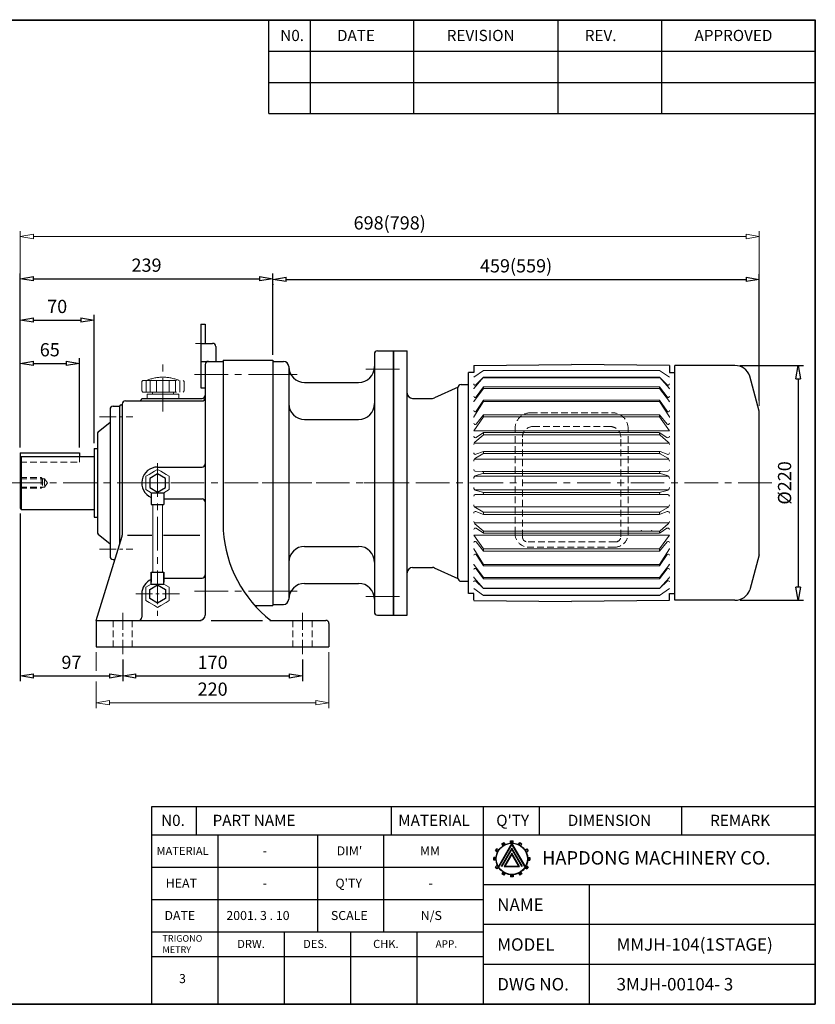
# Model space of a CAD drawing. Units: millimetres. Extents: x 10 to 1368, y 10 to 941.
# Drawn here: x 615 to 1368, y 10 to 941 of the extents above; entities that cross this region are included whole.
import ezdxf

# ---------------------------------------------------------------- set-up
doc = ezdxf.new("R2010")
doc.units = ezdxf.units.MM
for name, pattern in [('CENTER', [50.8, 31.75, -6.35, 6.35, -6.35]), ('HIDDEN', [9.525, 6.35, -3.175]), ('PHANTOM', [63.5, 31.75, -6.35, 6.35, -6.35, 6.35, -6.35])]:
    doc.linetypes.add(name, pattern=pattern)
doc.layers.get('0').update_dxf_attribs({"lineweight": 30})
doc.layers.get('Defpoints').update_dxf_attribs({"color": 5, "lineweight": 15})
for name, color, linetype, lineweight in [('1', 1, 'CENTER', 15), ('2', 2, 'HIDDEN', 15), ('4', 6, 'PHANTOM', 15), ('5', 3, 'Continuous', 20)]:
    doc.layers.add(name, color=color, linetype=linetype, lineweight=lineweight)
doc.dimstyles.new('ISO-25', dxfattribs={"dimscale": 5, "dimtxt": 2.5, "dimasz": 2.5, "dimexe": 1, "dimexo": 1, "dimgap": 1, "dimtad": 1, "dimdec": 0, "dimtxsty": 'Standard', "dimblk": 'CLOSEDBLANK', "dimcen": 2.5, "dimclrd": 4, "dimclre": 4, "dimclrt": 4, "dimadec": 0, "dimazin": 0, "dimtfac": 1, "dimtdec": 0, "dimtmove": 0, "dimatfit": 3, "dimldrblk": 'CLOSEDBLANK', "dimfxl": 0, "dimarcsym": 0})

# ---------------------------------------------------------------- blocks, each defined once
blk = doc.blocks.new('CAP')
at = {"layer": '4'}
for p, q in [((76.92, 91.02), (77.92, 92.02)), ((76.92, 91.02), (76.92, 82.02)), ((77.92, 92.02), (115.92, 92.02)), ((80.92, 92.02), (80.92, 81.02)), ((84.92, 92.02), (84.92, 81.02)), ((90.92, 92.02), (90.92, 81.02)), ((96.92, 92.02), (96.92, 81.02)), ((102.92, 92.02), (102.92, 81.02)), ((108.92, 92.02), (108.92, 81.02)), ((112.92, 92.02), (112.92, 81.02)), ((115.92, 92.02), (116.92, 91.02)), ((116.92, 91.02), (116.92, 82.02)), ((76.92, 82.02), (77.92, 81.02)), ((77.92, 81.02), (115.92, 81.02)), ((81.92, 79.02), (111.92, 79.02)), ((81.92, 79.02), (81.92, 75.02)), ((81.92, 75.02), (111.92, 75.02)), ((86.92, 81.02), (86.92, 79.02)), ((106.92, 81.02), (106.92, 79.02)), ((111.92, 79.02), (111.92, 75.02)), ((116.92, 82.02), (115.92, 81.02))]:
    blk.add_line(p, q, dxfattribs=at)
blk.add_arc((96.92, 56.62), 38.45, 67.0409, 112.9591, dxfattribs=at)
blk = doc.blocks.new('_ClosedBlank')
at = {"color": 0, "lineweight": -2}
for p, q in [((-1, 0.167), (0, 0)), ((-1, 0.167), (-1, -0.167)), ((0, 0), (-1, -0.167))]:
    blk.add_line(p, q, dxfattribs=at)
blk = doc.blocks.new('*D21')
at = {"layer": '5', "color": 4, "lineweight": -2}
for p, q in [((1296.57, 613.68), (1356.36, 613.68)), ((1351.36, 601.18), (1351.36, 404.18)), ((1296.57, 391.68), (1356.36, 391.68))]:
    blk.add_line(p, q, dxfattribs=at)
at = {"layer": 'Defpoints', "color": 0}
for p in [(1291.57, 613.68), (1291.57, 391.68), (1351.36, 391.68)]:
    blk.add_point(p, dxfattribs=at)
at = {"layer": '5', "color": 4, "lineweight": -2, "xscale": 12.5, "yscale": 12.5, "zscale": 12.5}
for p, rotation in [((1351.36, 613.68), 90), ((1351.36, 391.68), 270)]:
    blk.add_blockref('_ClosedBlank', p, dxfattribs=dict(at, rotation=rotation))
at = {"layer": '5', "color": 4, "insert": (1340.11, 502.68), "char_height": 12.5, "attachment_point": 5, "rotation": 90}
blk.add_mtext('%%c220', dxfattribs=at)
blk = doc.blocks.new('*D24')
at = {"layer": '5', "color": 4, "lineweight": -2}
for p, q in [((712.54, 335.68), (712.54, 315.14)), ((882.54, 335.68), (882.54, 315.14)), ((725.04, 320.14), (870.04, 320.14))]:
    blk.add_line(p, q, dxfattribs=at)
at = {"layer": 'Defpoints', "color": 0}
for p in [(712.54, 340.68), (882.54, 340.68), (882.54, 320.14)]:
    blk.add_point(p, dxfattribs=at)
at = {"layer": '5', "color": 4, "lineweight": -2, "xscale": 12.5, "yscale": 12.5, "zscale": 12.5, "rotation": 180}
blk.add_blockref('_ClosedBlank', (712.54, 320.14), dxfattribs=at)
at = {"layer": '5', "color": 4, "lineweight": -2, "xscale": 12.5, "yscale": 12.5, "zscale": 12.5}
blk.add_blockref('_ClosedBlank', (882.54, 320.14), dxfattribs=at)
at = {"layer": '5', "color": 4, "insert": (797.54, 331.39), "char_height": 12.5, "attachment_point": 5}
blk.add_mtext('170', dxfattribs=at)
blk = doc.blocks.new('*D26')
at = {"layer": '5', "color": 4, "lineweight": -2}
for p, q in [((615.54, 473.68), (615.54, 315.14)), ((628.04, 320.14), (700.04, 320.14))]:
    blk.add_line(p, q, dxfattribs=at)
at = {"layer": 'Defpoints', "color": 0}
for p in [(615.54, 478.68), (712.54, 320.14), (712.54, 320.14)]:
    blk.add_point(p, dxfattribs=at)
at = {"layer": '5', "color": 4, "lineweight": -2, "xscale": 12.5, "yscale": 12.5, "zscale": 12.5, "rotation": 180}
blk.add_blockref('_ClosedBlank', (615.54, 320.14), dxfattribs=at)
at = {"layer": '5', "color": 4, "lineweight": -2, "xscale": 12.5, "yscale": 12.5, "zscale": 12.5}
blk.add_blockref('_ClosedBlank', (712.54, 320.14), dxfattribs=at)
at = {"layer": '5', "color": 4, "insert": (664.04, 331.39), "char_height": 12.5, "attachment_point": 5}
blk.add_mtext('97', dxfattribs=at)
blk = doc.blocks.new('*D28')
at = {"layer": '5', "color": 4, "lineweight": -2}
for p, q in [((615.54, 536.18), (615.54, 620.76)), ((628.04, 615.76), (659.04, 615.76)), ((671.54, 536.18), (671.54, 620.76))]:
    blk.add_line(p, q, dxfattribs=at)
at = {"layer": 'Defpoints', "color": 0}
for p in [(671.54, 615.76), (615.54, 531.18), (671.54, 531.18)]:
    blk.add_point(p, dxfattribs=at)
at = {"layer": '5', "color": 4, "lineweight": -2, "xscale": 12.5, "yscale": 12.5, "zscale": 12.5, "rotation": 180}
blk.add_blockref('_ClosedBlank', (615.54, 615.76), dxfattribs=at)
at = {"layer": '5', "color": 4, "lineweight": -2, "xscale": 12.5, "yscale": 12.5, "zscale": 12.5}
blk.add_blockref('_ClosedBlank', (671.54, 615.76), dxfattribs=at)
at = {"layer": '5', "color": 4, "insert": (643.54, 627.01), "char_height": 12.5, "attachment_point": 5}
blk.add_mtext('65', dxfattribs=at)
blk = doc.blocks.new('*D29')
at = {"layer": '5', "color": 4, "lineweight": -2}
for p, q in [((615.54, 536.18), (615.54, 661.74)), ((685.54, 540.18), (685.54, 661.74)), ((628.04, 656.74), (673.04, 656.74))]:
    blk.add_line(p, q, dxfattribs=at)
at = {"layer": 'Defpoints', "color": 0}
for p in [(685.54, 656.74), (615.54, 531.18), (685.54, 535.18)]:
    blk.add_point(p, dxfattribs=at)
at = {"layer": '5', "color": 4, "lineweight": -2, "xscale": 12.5, "yscale": 12.5, "zscale": 12.5, "rotation": 180}
blk.add_blockref('_ClosedBlank', (615.54, 656.74), dxfattribs=at)
at = {"layer": '5', "color": 4, "lineweight": -2, "xscale": 12.5, "yscale": 12.5, "zscale": 12.5}
blk.add_blockref('_ClosedBlank', (685.54, 656.74), dxfattribs=at)
at = {"layer": '5', "color": 4, "insert": (650.54, 667.99), "char_height": 12.5, "attachment_point": 5}
blk.add_mtext('70', dxfattribs=at)
blk = doc.blocks.new('*D30')
at = {"layer": '5', "color": 4, "lineweight": -2}
for p, q in [((615.54, 536.18), (615.54, 700.76)), ((854.54, 623.68), (854.54, 700.76)), ((628.04, 695.76), (842.04, 695.76))]:
    blk.add_line(p, q, dxfattribs=at)
at = {"layer": 'Defpoints', "color": 0}
for p in [(854.54, 695.76), (854.54, 618.68), (615.54, 531.18)]:
    blk.add_point(p, dxfattribs=at)
at = {"layer": '5', "color": 4, "lineweight": -2, "xscale": 12.5, "yscale": 12.5, "zscale": 12.5, "rotation": 180}
blk.add_blockref('_ClosedBlank', (615.54, 695.76), dxfattribs=at)
at = {"layer": '5', "color": 4, "lineweight": -2, "xscale": 12.5, "yscale": 12.5, "zscale": 12.5}
blk.add_blockref('_ClosedBlank', (854.54, 695.76), dxfattribs=at)
at = {"layer": '5', "color": 4, "insert": (735.04, 707.01), "char_height": 12.5, "attachment_point": 5}
blk.add_mtext('239', dxfattribs=at)
blk = doc.blocks.new('*D32')
at = {"layer": '5', "color": 4, "lineweight": -2}
for p, q in [((1314.54, 580.68), (1314.54, 700.15)), ((854.54, 690.76), (854.54, 690.15)), ((867.04, 695.15), (1302.04, 695.15))]:
    blk.add_line(p, q, dxfattribs=at)
at = {"layer": 'Defpoints', "color": 0}
for p in [(854.54, 695.76), (1314.54, 695.15), (1314.54, 575.68)]:
    blk.add_point(p, dxfattribs=at)
at = {"layer": '5', "color": 4, "lineweight": -2, "xscale": 12.5, "yscale": 12.5, "zscale": 12.5, "rotation": 180}
blk.add_blockref('_ClosedBlank', (854.54, 695.15), dxfattribs=at)
at = {"layer": '5', "color": 4, "lineweight": -2, "xscale": 12.5, "yscale": 12.5, "zscale": 12.5}
blk.add_blockref('_ClosedBlank', (1314.54, 695.15), dxfattribs=at)
at = {"layer": '5', "color": 4, "insert": (1084.54, 706.4), "char_height": 12.5, "attachment_point": 5}
blk.add_mtext('459(559)', dxfattribs=at)

msp = doc.modelspace()

# ---------------------------------------------------------------- linework, layer by layer
for p, q in [((10, 940.8), (1367.55, 940.8)), ((1367.06, 940.8), (1367.06, 9.56)), ((1367.55, 940.8), (1367.55, 9.56)), ((10, 940.31), (1367.55, 940.31)), ((850.79, 852.12), (850.79, 940.31)), ((889.99, 852.12), (889.99, 940.31)), ((987.99, 852.12), (987.99, 940.31)), ((1124.33, 852.12), (1124.33, 940.31)), ((1222.33, 852.12), (1222.33, 940.31)), ((850.79, 910.91), (1367.55, 910.91)), ((850.79, 881.51), (1367.55, 881.51)), ((850.79, 852.12), (1367.55, 852.12)), ((786.54, 652.68), (786.54, 592.68)), ((786.54, 652.68), (790.54, 652.68)), ((790.54, 652.68), (790.54, 634.68)), ((786.54, 634.68), (797.54, 634.68)), ((800.54, 631.68), (800.54, 617.68)), ((950.54, 624.68), (950.54, 380.68)), ((953.54, 627.68), (968.54, 627.68)), ((968.54, 627.68), (968.54, 377.68)), ((968.54, 627.68), (981.54, 627.68)), ((968.54, 377.68), (968.54, 627.68)), ((981.54, 377.68), (981.54, 627.68)), ((786.54, 617.68), (807.54, 617.68)), ((790.54, 614.68), (790.54, 377.68)), ((807.54, 618.68), (807.54, 457.68)), ((807.54, 618.68), (854.54, 618.68)), ((854.54, 618.68), (854.54, 386.68)), ((854.54, 617.68), (854.54, 387.68)), ((854.54, 617.68), (864.54, 617.68)), ((1044.54, 613.73), (1137.04, 614.68)), ((1229.54, 613.73), (1137.04, 614.68)), ((869.54, 612.68), (869.54, 392.68)), ((869.54, 612.68), (869.54, 612.68)), ((1039.54, 409.8), (1039.54, 607.18)), ((1044.54, 607.18), (1039.54, 607.18)), ((1044.54, 607.18), (1039.54, 607.18)), ((1044.54, 613.68), (1044.54, 607.18)), ((1229.54, 613.68), (1229.54, 607.18)), ((1229.54, 607.18), (1234.54, 607.18)), ((1234.54, 391.68), (1234.54, 613.68)), ((1291.57, 613.68), (1234.54, 613.68)), ((884.54, 597.68), (935.54, 597.68)), ((1053.78, 602.13), (1053.78, 602.63)), ((1314.54, 570.68), (1305.67, 603.81)), ((786.54, 592.68), (790.54, 592.68)), ((1029.63, 593.4), (1007.54, 583.14)), ((1029.54, 412.68), (1029.54, 592.68)), ((1032.54, 595.68), (1039.54, 595.68)), ((715.04, 580.18), (787.54, 580.18)), ((730.54, 582.68), (787.54, 582.68)), ((986.54, 582.68), (1005.44, 582.68)), ((700.54, 572.18), (700.54, 433.18)), ((703.54, 575.18), (709.54, 575.18)), ((709.54, 575.18), (709.54, 444.51)), ((711.04, 576.68), (712.04, 576.68)), ((712.04, 577.18), (712.04, 453.13)), ((1314.54, 434.68), (1314.54, 570.68)), ((689.2, 551), (700.54, 560.18)), ((884.54, 562.68), (935.54, 562.68)), ((688.54, 549.13), (688.54, 456.23)), ((615.54, 531.18), (615.54, 478.68)), ((615.54, 531.18), (671.54, 531.18)), ((671.54, 531.18), (671.54, 527.68)), ((685.54, 535.18), (685.54, 470.18)), ((685.54, 535.18), (688.54, 535.18)), ((616.54, 527.68), (615.54, 526.68)), ((616.54, 527.68), (685.54, 527.68)), ((616.54, 527.68), (616.54, 477.68)), ((745.54, 517.68), (787.54, 517.68)), ((739.54, 493.44), (739.54, 482.18)), ((739.54, 493.44), (751.54, 493.44)), ((751.54, 493.44), (751.54, 482.18)), ((751.54, 487.68), (787.54, 487.68)), ((615.54, 478.68), (616.54, 477.68)), ((616.54, 477.68), (685.54, 477.68)), ((739.54, 482.18), (751.54, 482.18)), ((685.54, 470.18), (688.54, 470.18)), ((687.54, 372.68), (711.91, 452.25)), ((689.2, 454.36), (700.54, 445.18)), ((717.04, 453.13), (740.04, 453.13)), ((751.04, 453.13), (785.54, 453.13)), ((884.54, 442.68), (935.54, 442.68)), ((703.54, 430.18), (705.15, 430.18)), ((1314.54, 434.68), (1305.67, 401.55)), ((986.54, 422.68), (1005.44, 422.68)), ((1029.63, 411.96), (1007.54, 422.21)), ((739.54, 418.18), (751.54, 418.18)), ((739.54, 418.18), (739.54, 408.87)), ((739.54, 418.18), (751.54, 418.18)), ((739.54, 406.92), (739.54, 418.18)), ((739.54, 418.18), (751.54, 418.18)), ((751.54, 418.18), (751.54, 408.87)), ((751.54, 406.92), (751.54, 418.18)), ((751.54, 412.68), (787.54, 412.68)), ((1039.54, 398.18), (1039.54, 409.8)), ((1039.54, 398.18), (1039.54, 409.8)), ((739.54, 408.87), (739.54, 408.68)), ((739.54, 406.92), (751.54, 406.92)), ((884.54, 407.68), (935.54, 407.68)), ((1032.54, 409.68), (1039.54, 409.68)), ((730.54, 397.68), (730.54, 375.68)), ((869.54, 392.68), (869.54, 392.68)), ((1044.54, 398.18), (1039.54, 398.18)), ((1044.54, 398.18), (1039.54, 398.18)), ((1044.54, 391.68), (1044.54, 398.18)), ((1044.54, 391.63), (1137.04, 390.68)), ((1229.54, 391.63), (1137.04, 390.68)), ((1229.54, 398.18), (1234.54, 398.18)), ((1229.54, 391.68), (1229.54, 398.18)), ((1291.57, 391.68), (1234.54, 391.68)), ((837.52, 386.68), (854.54, 386.68)), ((854.54, 387.68), (864.54, 387.68)), ((687.54, 372.68), (786.7, 372.68)), ((687.54, 372.68), (687.54, 347.68)), ((796.04, 372.68), (844.81, 372.68)), ((851.81, 372.68), (904.54, 372.68)), ((953.54, 377.68), (968.54, 377.68)), ((968.54, 377.68), (981.54, 377.68)), ((907.54, 369.68), (907.54, 347.68)), ((687.54, 347.68), (907.54, 347.68)), ((740.11, 9.76), (740.11, 196.58)), ((740.11, 196.58), (1367.55, 196.58)), ((782.45, 169.93), (782.45, 196.58)), ((966.87, 169.93), (966.87, 196.58)), ((1053.71, 9.76), (1053.71, 196.58)), ((1106.66, 169.93), (1106.66, 196.58)), ((1241.34, 169.93), (1241.34, 196.58)), ((740.11, 169.93), (1367.55, 169.93)), ((802.83, 9.76), (802.83, 169.93)), ((896.91, 78.2), (896.91, 169.93)), ((959.63, 78.2), (959.63, 169.93)), ((1080.55, 161.85), (1067.8, 139.76)), ((1080.55, 160.91), (1068.34, 139.76)), ((1071.01, 161.29), (1073.05, 162.47)), ((1072.07, 159.45), (1071.01, 161.29)), ((1074.11, 160.63), (1073.05, 162.47)), ((1079.37, 162.04), (1079.37, 164.16)), ((1079.37, 164.16), (1081.73, 164.16)), ((1093.3, 139.76), (1080.55, 161.85)), ((1092.76, 139.76), (1080.55, 160.91)), ((1081.73, 162.04), (1081.73, 164.16)), ((1086.99, 160.63), (1088.05, 162.47)), ((1088.05, 162.47), (1090.09, 161.29)), ((1089.03, 159.45), (1090.09, 161.29)), ((1065.21, 154.63), (1066.38, 156.66)), ((1067.05, 153.56), (1065.21, 154.63)), ((1068.22, 155.6), (1066.38, 156.66)), ((1080.55, 157.15), (1070.51, 139.76)), ((1080.55, 156.21), (1071.06, 139.76)), ((1080.55, 152.44), (1073.23, 139.76)), ((1080.55, 151.5), (1074.04, 140.23)), ((1090.59, 139.76), (1080.55, 157.15)), ((1090.05, 139.76), (1080.55, 156.21)), ((1087.87, 139.76), (1080.55, 152.44)), ((1087.06, 140.23), (1080.55, 151.5)), ((1092.88, 155.6), (1094.72, 156.66)), ((1094.06, 153.56), (1095.89, 154.63)), ((1094.72, 156.66), (1095.89, 154.63)), ((1063.51, 145.95), (1063.51, 148.3)), ((1065.64, 148.3), (1063.51, 148.3)), ((1065.64, 145.95), (1063.51, 145.95)), ((1067.05, 140.69), (1065.21, 139.63)), ((1073.23, 139.76), (1087.87, 139.76)), ((1074.04, 140.23), (1087.06, 140.23)), ((1094.06, 140.69), (1095.89, 139.63)), ((1095.47, 148.3), (1097.59, 148.3)), ((1095.47, 145.95), (1097.59, 145.95)), ((1097.59, 148.3), (1097.59, 145.95)), ((740.11, 139.35), (1053.71, 139.35)), ((1066.38, 137.59), (1065.21, 139.63)), ((1068.22, 138.65), (1066.38, 137.59)), ((1072.07, 134.8), (1071.01, 132.96)), ((1073.05, 131.78), (1071.01, 132.96)), ((1074.11, 133.62), (1073.05, 131.78)), ((1079.37, 132.21), (1079.37, 130.09)), ((1081.73, 132.21), (1081.73, 130.09)), ((1086.99, 133.62), (1088.05, 131.78)), ((1090.09, 132.96), (1088.05, 131.78)), ((1089.03, 134.8), (1090.09, 132.96)), ((1092.88, 138.65), (1094.72, 137.59)), ((1095.89, 139.63), (1094.72, 137.59)), ((1053.71, 122.89), (1367.55, 122.89)), ((1081.73, 130.09), (1079.37, 130.09)), ((1154.12, 9.76), (1154.12, 122.89)), ((740.11, 108.78), (1053.71, 108.78)), ((1053.71, 85.26), (1367.55, 85.26)), ((740.11, 78.2), (1053.71, 78.2)), ((865.55, 9.76), (865.55, 78.2)), ((928.27, 9.76), (928.27, 78.2)), ((990.99, 9.76), (990.99, 78.2)), ((740.11, 54.68), (1053.71, 54.68)), ((1053.71, 47.62), (1367.55, 47.62)), ((10, 10.05), (1367.55, 10.05)), ((10, 9.56), (1367.55, 9.56))]:
    msp.add_line(p, q)
for points in [[(745.54, 511.37), (738.02, 507.02), (738.02, 498.33), (745.54, 493.99), (753.07, 498.33), (753.07, 507.02)], [(745.54, 388.99), (738.02, 393.33), (738.02, 402.02), (745.54, 406.37), (753.07, 402.02), (753.07, 393.33)]]:
    msp.add_lwpolyline(points, close=True)
for radius in [14.96, 14.73]:
    msp.add_circle((1080.55, 147.13), radius)
for centre, radius, start, end in [((797.54, 631.68), 3, 0, 90), ((953.54, 624.68), 3, 90, 180), ((793.54, 614.68), 3, 90, 180), ((864.54, 612.68), 5, 0, 90), ((884.54, 612.68), 15, 180, 270), ((935.54, 612.68), 15, 270, 0), ((1291.57, 598.68), 15, 20, 90), ((986.54, 587.68), 5, 180, 270), ((1032.54, 592.68), 3, 90, 180), ((715.04, 577.18), 3, 90, 180), ((728.04, 582.68), 2.5, 270, 0), ((787.54, 585.68), 3, 270, 0), ((787.54, 583.18), 3, 270, 0), ((884.54, 577.68), 15, 180, 270), ((935.54, 577.68), 15, 270, 0), ((1005.44, 587.68), 5, 270, 294.90477), ((703.54, 572.18), 3, 90, 180), ((711.04, 575.18), 1.5, 90, 180), ((691.54, 549.13), 3, 141.34019, 180), ((745.54, 502.68), 15, 90, 246.42182), ((787.54, 520.68), 3, 270, 0), ((787.54, 484.68), 3, 0, 90), ((924.89, 465.39), 117.6, 183.7604, 232.03415), ((691.54, 456.23), 3, 180, 218.65981), ((709.04, 453.13), 3, 342.97279, 0), ((884.54, 427.68), 15, 90, 180), ((935.54, 427.68), 15, 0, 90), ((703.54, 433.18), 3, 180, 270), ((986.54, 417.68), 5, 90, 180), ((1005.44, 417.68), 5, 65.09523, 90), ((745.54, 397.68), 15, 113.57818, 180), ((787.54, 415.68), 3, 270, 0), ((1032.54, 412.68), 3, 180, 270), ((884.54, 392.68), 15, 90, 180), ((935.54, 392.68), 15, 0, 90), ((1291.57, 406.68), 15, 270, 340), ((864.54, 392.68), 5, 270, 0), ((727.54, 375.68), 3, 270, 0), ((785.54, 377.68), 5, 270, 0), ((904.54, 369.68), 3, 0, 90), ((953.54, 380.68), 3, 180, 270)]:
    msp.add_arc(centre, radius, start, end)
for points in [[(1071.01, 161.29), (1072.56, 160.96), (1073.05, 162.47)], [(1074.11, 160.63), (1073.05, 162.47), (1071.01, 161.29), (1072.56, 160.96)], [(1071.01, 161.29), (1072.07, 159.45), (1074.11, 160.63), (1073.05, 162.47)], [(1072.07, 159.45), (1074.11, 160.63), (1072.56, 160.96)], [(1079.37, 164.16), (1079.37, 162.04), (1081.73, 162.04), (1081.73, 164.16)], [(1081.73, 162.04), (1081.73, 164.16), (1079.37, 164.16), (1080.55, 163.1)], [(1079.37, 164.16), (1080.55, 163.1), (1081.73, 164.16)], [(1079.37, 162.04), (1081.73, 162.04), (1080.55, 163.1)], [(1088.05, 162.47), (1086.99, 160.63), (1089.03, 159.45), (1090.09, 161.29)], [(1086.99, 160.63), (1089.03, 159.45), (1088.54, 160.96)], [(1088.05, 162.47), (1088.54, 160.96), (1090.09, 161.29)], [(1089.03, 159.45), (1090.09, 161.29), (1088.05, 162.47), (1088.54, 160.96)], [(1065.21, 154.63), (1066.72, 155.11), (1066.38, 156.66)], [(1068.22, 155.6), (1066.38, 156.66), (1065.21, 154.63), (1066.72, 155.11)], [(1065.21, 154.63), (1067.05, 153.56), (1068.22, 155.6), (1066.38, 156.66)], [(1067.05, 153.56), (1068.22, 155.6), (1066.72, 155.11)], [(1094.72, 156.66), (1092.88, 155.6), (1094.06, 153.56), (1095.89, 154.63)], [(1092.88, 155.6), (1094.06, 153.56), (1094.39, 155.11)], [(1094.06, 153.56), (1095.89, 154.63), (1094.72, 156.66), (1094.39, 155.11)], [(1094.72, 156.66), (1094.39, 155.11), (1095.89, 154.63)], [(1063.51, 145.95), (1064.58, 147.13), (1063.51, 148.3)], [(1065.64, 148.3), (1063.51, 148.3), (1063.51, 145.95), (1064.58, 147.13)], [(1063.51, 145.95), (1065.64, 145.95), (1065.64, 148.3), (1063.51, 148.3)], [(1065.64, 145.95), (1065.64, 148.3), (1064.58, 147.13)], [(1067.05, 140.69), (1065.21, 139.63), (1066.38, 137.59), (1066.72, 139.14)], [(1066.38, 137.59), (1068.22, 138.65), (1067.05, 140.69), (1065.21, 139.63)], [(1068.22, 138.65), (1067.05, 140.69), (1066.72, 139.14)], [(1094.06, 140.69), (1092.88, 138.65), (1094.39, 139.14)], [(1095.89, 139.63), (1094.06, 140.69), (1092.88, 138.65), (1094.72, 137.59)], [(1095.47, 148.3), (1095.47, 145.95), (1096.53, 147.13)], [(1095.47, 145.95), (1097.59, 145.95), (1097.59, 148.3), (1096.53, 147.13)], [(1097.59, 148.3), (1095.47, 148.3), (1095.47, 145.95), (1097.59, 145.95)], [(1097.59, 148.3), (1096.53, 147.13), (1097.59, 145.95)], [(1066.38, 137.59), (1066.72, 139.14), (1065.21, 139.63)], [(1072.07, 134.8), (1071.01, 132.96), (1073.05, 131.78), (1072.56, 133.29)], [(1073.05, 131.78), (1074.11, 133.62), (1072.07, 134.8), (1071.01, 132.96)], [(1073.05, 131.78), (1072.56, 133.29), (1071.01, 132.96)], [(1074.11, 133.62), (1072.07, 134.8), (1072.56, 133.29)], [(1081.73, 132.21), (1079.37, 132.21), (1080.55, 131.15)], [(1079.37, 132.21), (1079.37, 130.09), (1081.73, 130.09), (1080.55, 131.15)], [(1081.73, 130.09), (1081.73, 132.21), (1079.37, 132.21), (1079.37, 130.09)], [(1081.73, 130.09), (1080.55, 131.15), (1079.37, 130.09)], [(1089.03, 134.8), (1086.99, 133.62), (1088.54, 133.29)], [(1090.09, 132.96), (1089.03, 134.8), (1086.99, 133.62), (1088.05, 131.78)], [(1086.99, 133.62), (1088.05, 131.78), (1090.09, 132.96), (1088.54, 133.29)], [(1090.09, 132.96), (1088.54, 133.29), (1088.05, 131.78)], [(1092.88, 138.65), (1094.72, 137.59), (1095.89, 139.63), (1094.39, 139.14)], [(1095.89, 139.63), (1094.39, 139.14), (1094.72, 137.59)]]:
    msp.add_solid(points)
at = {"layer": '1', "ltscale": 0.2}
msp.add_line((781.24, 634.68), (794.77, 634.68), dxfattribs=at)
at = {"layer": '1'}
for p, q in [((750.54, 570.11), (750.54, 616.18)), ((942.54, 610.18), (976.54, 610.18)), ((780.54, 605.18), (864.54, 605.18)), ((846.54, 605.18), (877.54, 605.18)), ((745.54, 521.35), (745.54, 376.95)), ((605.54, 502.68), (900.06, 502.68)), ((724.82, 502.68), (766.27, 502.68)), ((844.54, 502.68), (978.54, 502.68)), ((1326.32, 502.68), (940.94, 502.68)), ((780.54, 400.18), (864.54, 400.18)), ((846.54, 400.18), (877.54, 400.18)), ((942.54, 395.18), (976.54, 395.18))]:
    msp.add_line(p, q, dxfattribs=at)
at = {"layer": '1', "ltscale": 0.5}
for p, q in [((690.54, 565.18), (722.04, 565.18)), ((690.54, 440.18), (722.04, 440.18)), ((724.82, 397.68), (766.27, 397.68)), ((712.54, 379.68), (712.54, 340.68)), ((882.54, 379.68), (882.54, 340.68))]:
    msp.add_line(p, q, dxfattribs=at)
at = {"layer": '2'}
for p, q in [((1098.55, 569.09), (1175.55, 569.09)), ((1083.55, 454.84), (1083.55, 554.09)), ((1100.55, 556.02), (1173.55, 556.02)), ((1190.55, 454.84), (1190.55, 554.09)), ((1090.55, 451.84), (1090.55, 546.02)), ((1183.55, 451.84), (1183.55, 546.02)), ((615.54, 522.18), (671.54, 522.18)), ((671.54, 522.18), (671.54, 527.68)), ((615.54, 507.68), (635.54, 507.68)), ((615.54, 506.68), (638.54, 506.68)), ((635.54, 507.68), (635.54, 497.68)), ((635.54, 507.68), (636.54, 506.68)), ((636.54, 506.68), (636.54, 498.68)), ((638.54, 506.68), (638.54, 498.68)), ((641.54, 502.68), (638.54, 506.68)), ((615.54, 498.68), (638.54, 498.68)), ((615.54, 497.68), (635.54, 497.68)), ((635.54, 497.68), (636.54, 498.68)), ((638.54, 498.68), (641.54, 502.68)), ((1178.55, 446.84), (1095.55, 446.84)), ((1177.55, 441.84), (1096.55, 441.84)), ((703.54, 372.68), (703.54, 347.68)), ((721.54, 372.68), (721.54, 347.68)), ((873.54, 372.68), (873.54, 347.68)), ((891.54, 372.68), (891.54, 347.68))]:
    msp.add_line(p, q, dxfattribs=at)
for centre, radius, start, end in [((1098.55, 554.09), 15, 90, 180), ((1175.55, 554.09), 15, 0, 90), ((1100.55, 546.02), 10, 90, 180), ((1173.55, 546.02), 10, 0, 90), ((1096.55, 454.84), 13, 180, 270), ((1095.55, 451.84), 5, 180, 270), ((1177.55, 454.84), 13, 270, 0), ((1178.55, 451.84), 5, 270, 0)]:
    msp.add_arc(centre, radius, start, end, dxfattribs=at)
at = {"layer": '5', "color": 4}
for p, q in [((615.54, 536.18), (615.54, 740.76)), ((628.04, 735.76), (1302.04, 735.76)), ((1314.54, 575.68), (1314.54, 740.76)), ((687.54, 342.68), (687.54, 324.98)), ((907.54, 342.68), (907.54, 289.76)), ((687.54, 314.77), (687.54, 289.76)), ((700.04, 294.76), (895.04, 294.76))]:
    msp.add_line(p, q, dxfattribs=at)
at = {"layer": '5'}
for p, q in [((1044.54, 602.63), (1053.78, 609.1)), ((1053.78, 609.1), (1137.04, 609.1)), ((1053.78, 608.9), (1137.04, 608.9)), ((1220.31, 609.1), (1137.04, 609.1)), ((1220.31, 608.9), (1137.04, 608.9)), ((1229.54, 602.63), (1220.31, 609.1)), ((1044.54, 592), (1053.78, 602.63)), ((1046.59, 595.5), (1053.78, 602.63)), ((1053.78, 602.63), (1137.04, 602.63)), ((1053.78, 602.13), (1137.04, 602.13)), ((1220.31, 602.63), (1137.04, 602.63)), ((1220.31, 602.13), (1137.04, 602.13)), ((1220.31, 602.13), (1220.31, 602.63)), ((1227.5, 595.5), (1220.31, 602.63)), ((1229.54, 592), (1220.31, 602.63)), ((1039.54, 595.68), (1039.54, 595.18)), ((1044.54, 579.83), (1053.78, 592)), ((1046.71, 583.98), (1053.78, 593.47)), ((1053.78, 592), (1053.78, 593.47)), ((1053.78, 593.47), (1137.04, 593.47)), ((1053.78, 592), (1137.04, 592)), ((1220.31, 593.47), (1137.04, 593.47)), ((1220.31, 592), (1137.04, 592)), ((1220.31, 592), (1220.31, 593.47)), ((1227.38, 583.98), (1220.31, 593.47)), ((1229.54, 579.83), (1220.31, 592)), ((1044.54, 565.05), (1053.78, 579.83)), ((1046.74, 570.4), (1053.78, 581.07)), ((1053.78, 579.83), (1053.78, 581.07)), ((1053.78, 581.07), (1137.04, 581.07)), ((1053.78, 579.83), (1137.04, 579.83)), ((1220.31, 581.07), (1137.04, 581.07)), ((1220.31, 579.83), (1137.04, 579.83)), ((1220.31, 579.83), (1220.31, 581.07)), ((1227.34, 570.4), (1220.31, 581.07)), ((1229.54, 565.05), (1220.31, 579.83)), ((1053.78, 565.05), (1044.54, 552.01)), ((1053.78, 567.06), (1046.67, 558.39)), ((1053.78, 565.05), (1053.78, 567.06)), ((1220.31, 567.06), (1053.78, 567.06)), ((1220.31, 565.05), (1053.78, 565.05)), ((1220.31, 565.05), (1220.31, 567.06)), ((1220.31, 567.06), (1227.41, 558.39)), ((1220.31, 565.05), (1229.54, 552.01)), ((1044.54, 552.01), (1229.54, 552.01)), ((1053.78, 550.22), (1046.88, 545.58)), ((1053.78, 550.22), (1220.31, 550.22)), ((1053.78, 550.22), (1053.78, 548.86)), ((1220.31, 549.65), (1220.31, 548.86)), ((1220.77, 549.9), (1227.21, 545.58)), ((1044.88, 540.39), (1229.21, 540.39)), ((1053.36, 547.95), (1045.59, 541.29)), ((1053.65, 548.31), (1220.31, 548.31)), ((1220.72, 547.95), (1228.49, 541.29)), ((1053.78, 532.46), (1046.57, 529.77)), ((1053.78, 532.46), (1220.31, 532.46)), ((1053.78, 532.46), (1053.78, 531.12)), ((1220.31, 532.03), (1220.31, 531.12)), ((1220.71, 532.31), (1227.52, 529.77)), ((1228.98, 525.15), (1045.1, 525.15)), ((1053.18, 530.08), (1046.06, 526.01)), ((1053.56, 530.42), (1220.31, 530.42)), ((1220.91, 530.08), (1228.03, 526.01)), ((737.49, 510.73), (742.6, 513.68)), ((748.49, 513.68), (753.6, 510.73)), ((1052.61, 513.58), (1046, 513.76)), ((1052.86, 513.55), (1221.23, 513.55)), ((1053.78, 512.62), (1053.78, 512.38)), ((1220.31, 512.62), (1220.31, 512.38)), ((1221.47, 513.58), (1228.08, 513.76)), ((734.54, 505.63), (734.54, 499.73)), ((756.54, 505.63), (756.54, 499.73)), ((1045.62, 509.23), (1228.46, 509.23)), ((1052.89, 511.46), (1046.77, 509.82)), ((1053.35, 511.69), (1220.74, 511.69)), ((1221.2, 511.46), (1227.32, 509.82)), ((1045.62, 496.13), (1228.46, 496.13)), ((1052.89, 493.9), (1046.77, 495.53)), ((1053.35, 493.66), (1220.74, 493.66)), ((1221.2, 493.9), (1227.32, 495.53)), ((1052.61, 491.78), (1046, 491.6)), ((1052.86, 491.81), (1221.23, 491.81)), ((1053.78, 492.74), (1053.78, 492.98)), ((1220.31, 492.74), (1220.31, 492.98)), ((1221.47, 491.78), (1228.08, 491.6)), ((741.04, 482.18), (741.04, 418.18)), ((750.04, 482.18), (750.04, 418.18)), ((1228.98, 480.2), (1045.1, 480.2)), ((1053.18, 475.28), (1046.06, 479.34)), ((1053.78, 472.9), (1046.57, 475.59)), ((1220.71, 473.05), (1227.52, 475.59)), ((1220.91, 475.28), (1228.03, 479.34)), ((1053.56, 474.93), (1220.31, 474.93)), ((1053.78, 472.9), (1053.78, 474.24)), ((1053.78, 472.9), (1220.31, 472.9)), ((1220.31, 473.33), (1220.31, 474.24)), ((1044.88, 464.96), (1229.21, 464.96)), ((1053.36, 457.41), (1045.59, 464.07)), ((1053.78, 455.14), (1046.88, 459.78)), ((1053.65, 457.05), (1220.31, 457.05)), ((1053.78, 455.14), (1053.78, 456.5)), ((1220.31, 455.7), (1220.31, 456.5)), ((1220.72, 457.41), (1228.49, 464.07)), ((1220.77, 455.45), (1227.21, 459.78)), ((1044.54, 453.35), (1229.54, 453.35)), ((1053.78, 440.3), (1044.54, 453.35)), ((1053.78, 455.14), (1220.31, 455.14)), ((1220.31, 440.3), (1229.54, 453.35)), ((1044.54, 440.3), (1053.78, 425.53)), ((1053.78, 438.29), (1046.67, 446.97)), ((1053.78, 440.3), (1053.78, 438.29)), ((1053.78, 440.3), (1137.04, 440.3)), ((1053.78, 438.29), (1137.04, 438.29)), ((1220.31, 440.3), (1137.04, 440.3)), ((1220.31, 438.29), (1137.04, 438.29)), ((1220.31, 438.29), (1227.41, 446.97)), ((1229.54, 440.3), (1220.31, 425.53)), ((1220.31, 440.3), (1220.31, 438.29)), ((1046.74, 434.95), (1053.78, 424.28)), ((1227.34, 434.95), (1220.31, 424.28)), ((1044.54, 425.53), (1053.78, 413.35)), ((1046.71, 421.38), (1053.78, 411.89)), ((1053.78, 425.53), (1137.04, 425.53)), ((1053.78, 425.53), (1053.78, 424.28)), ((1053.78, 424.28), (1137.04, 424.28)), ((1220.31, 425.53), (1137.04, 425.53)), ((1220.31, 424.28), (1137.04, 424.28)), ((1229.54, 425.53), (1220.31, 413.35)), ((1220.31, 425.53), (1220.31, 424.28)), ((1227.38, 421.38), (1220.31, 411.89)), ((1044.54, 413.35), (1053.78, 402.73)), ((1046.59, 409.86), (1053.78, 402.73)), ((1053.78, 413.35), (1137.04, 413.35)), ((1053.78, 413.35), (1053.78, 411.89)), ((1053.78, 411.89), (1137.04, 411.89)), ((1220.31, 413.35), (1137.04, 413.35)), ((1220.31, 411.89), (1137.04, 411.89)), ((1229.54, 413.35), (1220.31, 402.73)), ((1220.31, 413.35), (1220.31, 411.89)), ((1227.5, 409.86), (1220.31, 402.73)), ((734.54, 394.73), (734.54, 400.63)), ((756.54, 394.73), (756.54, 400.63)), ((1044.54, 402.73), (1053.78, 396.26)), ((1053.78, 403.23), (1137.04, 403.23)), ((1053.78, 403.23), (1053.78, 402.73)), ((1053.78, 402.73), (1137.04, 402.73)), ((1220.31, 403.23), (1137.04, 403.23)), ((1220.31, 402.73), (1137.04, 402.73)), ((1220.31, 403.23), (1220.31, 402.73)), ((1229.54, 402.73), (1220.31, 396.26)), ((1053.78, 396.46), (1137.04, 396.46)), ((1053.78, 396.26), (1137.04, 396.26)), ((1220.31, 396.46), (1137.04, 396.46)), ((1220.31, 396.26), (1137.04, 396.26)), ((737.49, 389.63), (742.6, 386.68)), ((748.49, 386.68), (753.6, 389.63))]:
    msp.add_line(p, q, dxfattribs=at)
for points in [[(748.49, 513.68), (745.54, 515.38), (742.6, 513.68)], [(737.49, 510.73), (734.54, 509.03), (734.54, 505.63)], [(756.54, 505.63), (756.54, 509.03), (753.6, 510.73)], [(734.54, 499.73), (734.54, 496.33), (739.54, 493.44)], [(751.54, 493.44), (756.54, 496.33), (756.54, 499.73)], [(734.54, 400.63), (734.54, 404.03), (739.54, 406.92)], [(751.54, 406.92), (756.54, 404.03), (756.54, 400.63)], [(737.49, 389.63), (734.54, 391.33), (734.54, 394.73)], [(756.54, 394.73), (756.54, 391.33), (753.6, 389.63)], [(748.49, 386.68), (745.54, 384.98), (742.6, 386.68)]]:
    msp.add_lwpolyline(points, dxfattribs=at)
for centre, radius, start, end in [((1045.74, 596.35), 1.2, 180, 314.76231), ((1228.34, 596.35), 1.2, 225.23769, 0), ((1045.74, 591.55), 1.2, 139.00303, 180), ((1228.34, 591.55), 1.2, 0, 40.99697), ((1045.74, 584.69), 1.2, 180, 323.30326), ((1045.74, 579.43), 1.2, 142.80285, 180), ((1228.34, 584.69), 1.2, 216.69674, 0), ((1228.34, 579.43), 1.2, 0, 37.19715), ((1045.74, 571.06), 1.2, 180, 326.60339), ((1228.34, 571.06), 1.2, 213.39661, 0), ((1045.74, 564.71), 1.2, 147.99345, 180), ((1045.74, 559.15), 1.2, 180, 320.66668), ((1228.34, 559.15), 1.2, 219.33332, 0), ((1228.34, 564.71), 1.2, 0, 32.00655), ((1220.61, 549.65), 0.3, 56.09372, 180.00001), ((1046.04, 546.82), 1.5, 180, 303.9052), ((1047.54, 539.01), 3, 130.58816, 179.99999), ((1052.58, 548.86), 1.2, 310.58819, 359.99999), ((1221.51, 548.86), 1.2, 180.00001, 229.41181), ((1228.04, 546.82), 1.5, 236.0948, 0.00001), ((1226.54, 539.01), 3, 0.00001, 49.41184), ((1046.04, 531.17), 1.5, 180, 290.48074), ((1052.58, 531.12), 1.2, 299.70407, 359.99999), ((1220.61, 532.03), 0.3, 69.51957, 180.00001), ((1221.51, 531.12), 1.2, 180.00001, 240.29593), ((1228.04, 531.17), 1.5, 249.51926, 0.00001), ((1047.54, 523.41), 3, 119.70437, 179.99999), ((1226.54, 523.41), 3, 0.00001, 60.29564), ((1046.04, 515.26), 1.5, 180, 268.44264), ((1052.58, 512.38), 1.2, 359.99999, 88.44253), ((1052.58, 512.62), 1.2, 284.94393, 359.99999), ((1221.51, 512.38), 1.2, 91.55747, 180.00001), ((1221.51, 512.62), 1.2, 180.00001, 255.05607), ((1228.04, 515.26), 1.5, 271.55735, 0.00001), ((1047.54, 506.92), 3, 104.94395, 179.99999), ((1226.54, 506.92), 3, 0.00001, 75.05606), ((1047.54, 498.43), 3, 180.00001, 255.05605), ((1052.58, 492.74), 1.2, 0.00001, 75.05607), ((1221.51, 492.74), 1.2, 104.94393, 179.99999), ((1226.54, 498.43), 3, 284.94394, 359.99999), ((1046.04, 490.1), 1.5, 91.55736, 180), ((1052.58, 492.98), 1.2, 271.55747, 0.00001), ((1221.51, 492.98), 1.2, 179.99999, 268.44253), ((1228.04, 490.1), 1.5, 359.99999, 88.44265), ((1047.54, 481.95), 3, 180.00001, 240.29563), ((1046.04, 474.18), 1.5, 69.51926, 180), ((1052.58, 474.24), 1.2, 0.00001, 60.29593), ((1221.51, 474.24), 1.2, 119.70407, 179.99999), ((1228.04, 474.18), 1.5, 359.99999, 110.48074), ((1226.54, 481.95), 3, 299.70436, 359.99999), ((1047.54, 466.35), 3, 180.00001, 229.41184), ((1220.61, 473.33), 0.3, 179.99999, 290.48043), ((1226.54, 466.35), 3, 310.58816, 359.99999), ((1046.04, 458.53), 1.5, 56.0948, 180), ((1052.58, 456.5), 1.2, 0.00001, 49.41181), ((1221.51, 456.5), 1.2, 130.58819, 179.99999), ((1228.04, 458.53), 1.5, 359.99999, 123.9052), ((1045.74, 446.21), 1.2, 39.33332, 180), ((1220.61, 455.7), 0.3, 179.99999, 303.90628), ((1228.34, 446.21), 1.2, 0, 140.66668), ((1045.74, 440.65), 1.2, 180, 212.00655), ((1228.34, 440.65), 1.2, 327.99345, 0), ((1045.74, 434.29), 1.2, 33.39661, 180), ((1228.34, 434.29), 1.2, 0, 146.60339), ((1045.74, 425.93), 1.2, 180, 217.19715), ((1045.74, 420.66), 1.2, 36.69674, 180), ((1228.34, 420.66), 1.2, 0, 143.30326), ((1228.34, 425.93), 1.2, 322.80285, 0), ((1045.74, 413.8), 1.2, 180, 220.99697), ((1045.74, 409.01), 1.2, 45.23769, 180), ((1228.34, 409.01), 1.2, 0, 134.76231), ((1228.34, 413.8), 1.2, 319.00303, 0)]:
    msp.add_arc(centre, radius, start, end, dxfattribs=at)
for p in [(1202.87, 457.43), (1212.67, 457.43)]:
    msp.add_point(p, dxfattribs=at)

# ---------------------------------------------------------------- block references
msp.add_blockref('CAP', (653.63, 507.65))
at = {"layer": '5', "color": 4, "xscale": 12.5, "yscale": 12.5, "zscale": 12.5, "rotation": 180}
for p in [(615.54, 735.76), (687.54, 294.76)]:
    msp.add_blockref('_ClosedBlank', p, dxfattribs=at)
at = {"layer": '5', "color": 4, "xscale": 12.5, "yscale": 12.5, "zscale": 12.5}
for p in [(1314.54, 735.76), (907.54, 294.76)]:
    msp.add_blockref('_ClosedBlank', p, dxfattribs=at)

# ---------------------------------------------------------------- texts
for s, height, p in [('N0.', 10.584, (861.53, 920.6)), ('REVISION', 10.584, (1018.96, 920.6)), ('APPROVED', 10.584, (1253.29, 920.6)), ('DATE', 10.584, (915.19, 920.6)), ('REV.', 10.584, (1149.53, 920.6)), ('N0.', 10.584, (748.83, 178.24)), ('PART NAME', 10.584, (797.49, 178.24)), ('MATERIAL', 10.584, (973.12, 178.24)), ("Q'TY", 10.584, (1065.76, 178.24)), ('DIMENSION', 10.584, (1133.45, 178.24)), ('REMARK', 10.584, (1268.11, 178.24)), ('MATERIAL', 7.716, (744.47, 150.78)), ("DIM'", 8.573, (914.91, 150.42)), ('MM', 8.573, (993.62, 150.42)), ('-', 8.57, (844.92, 150.42)), ('HAPDONG MACHINERY CO.', 12.7008, (1109.07, 141.73)), ('HEAT', 8.573, (753.22, 119.84)), ('-', 8.57, (844.92, 119.84)), ("Q'TY", 8.573, (913.69, 119.84)), ('-', 8.57, (1001.72, 119.84)), ('NAME', 11.76, (1066.74, 97.88)), ('DATE', 8.573, (752, 89.27)), ('2001. 3 . 10', 8.573, (810.53, 89.27)), ('SCALE', 8.573, (909.41, 89.27)), ('N/S', 8.573, (994.39, 89.27)), ('TRIGONO', 6.25, (750.15, 68.74)), ('DRW.', 7.716, (820.84, 62.81)), ('DES.', 7.716, (883.19, 62.81)), ('CHK.', 7.716, (949.33, 62.81)), ('APP.', 6.944, (1008.41, 63.18)), ('MODEL', 11.76, (1066.74, 60.25)), ('MMJH-104(1STAGE)', 11.76, (1179.59, 60.31)), ('METRY', 6.25, (750.15, 58.14)), ('3', 8.57, (765.78, 29.61)), ('DWG NO.', 11.76, (1066.74, 22.68)), ('3MJH-00104- 3', 11.76, (1179.59, 22.68))]:
    msp.add_text(s, height=height).set_placement(p)
at = {"layer": '5', "color": 4, "char_height": 12.5, "attachment_point": 5}
for s, insert in [('698(798)', (965.04, 747.01)), ('220', (797.54, 306.01))]:
    msp.add_mtext(s, dxfattribs=dict(at, insert=insert))

# ---------------------------------------------------------------- dimensions: what is measured, and where the dimension line sits
at = {"layer": '5', "color": 0}
for base, p1, p2, picture, middle in [((854.54, 695.76), (615.54, 531.18), (854.54, 618.68), '*D30', (735.04, 707.01)), ((712.54, 320.14), (615.54, 478.68), (712.54, 320.14), '*D26', (664.04, 331.39)), ((882.54, 320.14), (712.54, 340.68), (882.54, 340.68), '*D24', (797.54, 331.39))]:
    dim = msp.add_linear_dim(base=base, p1=p1, p2=p2, dimstyle='ISO-25', dxfattribs=at)
    dim.commit()
    dim.dimension.update_dxf_attribs({"geometry": picture, "text_midpoint": middle})
for base, p1, p2, text, picture, middle in [((1314.54, 695.15), (854.54, 695.76), (1314.54, 575.68), '459(559)', '*D32', (1084.54, 706.4)), ((671.54, 615.76), (615.54, 531.18), (671.54, 531.18), '65', '*D28', (643.54, 627.01))]:
    dim = msp.add_linear_dim(base=base, p1=p1, p2=p2, text=text, dimstyle='ISO-25', dxfattribs=at)
    dim.commit()
    dim.dimension.update_dxf_attribs({"geometry": picture, "text_midpoint": middle})
dim = msp.add_linear_dim(base=(685.54, 656.74), p1=(615.54, 531.18), p2=(685.54, 535.18), dimstyle='ISO-25', dxfattribs=at)
dim.commit()
dim.dimension.update_dxf_attribs({"geometry": '*D29', "text_midpoint": (650.54, 656.74), "dimtype": 160})
dim = msp.add_linear_dim(base=(1351.36, 391.68), p1=(1291.57, 613.68), p2=(1291.57, 391.68), angle=90, text='%%c220', dimstyle='ISO-25', dxfattribs=at)
dim.commit()
dim.dimension.update_dxf_attribs({"geometry": '*D21', "text_midpoint": (1340.11, 502.68)})

doc.saveas('drawing.dxf')
